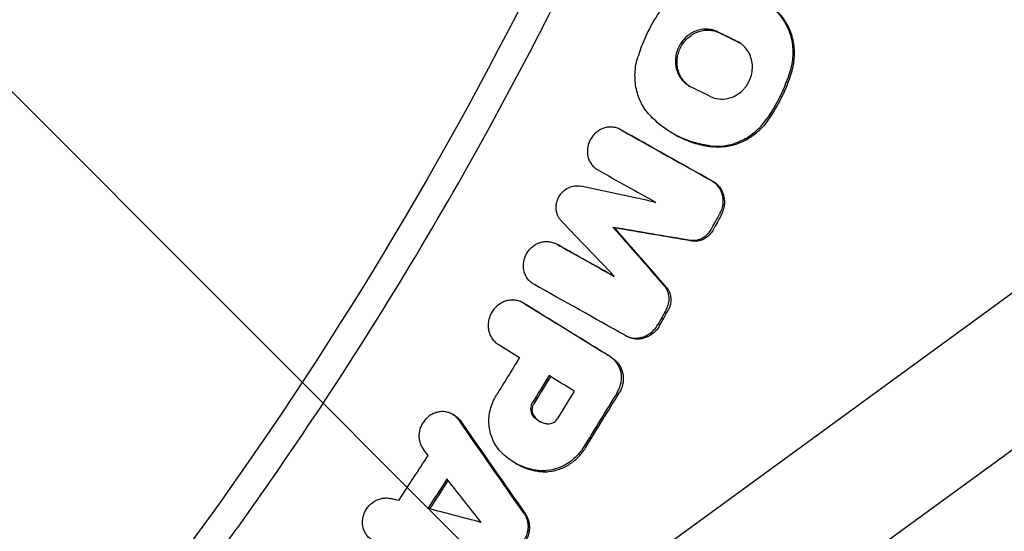
# Model space of a CAD drawing. Units: millimetres. Extents: x -1225 to 1225, y -3854 to 3854.
# Drawn here: x 377 to 501, y -290 to -226 of the extents above; entities that cross this region are included whole.
import ezdxf

# ---------------------------------------------------------------- set-up
doc = ezdxf.new("R2010")
doc.units = ezdxf.units.MM
doc.header["$LTSCALE"] = 20
doc.layers.add('2d', color=230, linetype='Continuous')
doc.layers.add('AS-Free_Space_Hatch', color=31, linetype='Continuous')

msp = doc.modelspace()

# ---------------------------------------------------------------- hatches: boundary and pattern name
at = {"layer": 'AS-Free_Space_Hatch'}
h = msp.add_hatch(dxfattribs=at)
h.set_pattern_fill('ANSI31', color=256, scale=100)
h.set_pattern_definition([(315, (1225, 3854.5), (224.506, 224.506), [])])
h.paths.add_polyline_path([(-1225, -3854.5), (1225, -3854.5), (1225, 3854.5), (-1225, 3854.5)])

# ---------------------------------------------------------------- linework, layer by layer
at = {"layer": '2d'}
for p, q in [((856.35, -1.66), (408.58, -328.06)), ((866, -14.42), (418, -340.99)), ((452.31, -239.53), (452.53, -239.65)), ((459.06, -240.09), (459.26, -240.2)), ((451.39, -251.82), (451.61, -251.94)), ((444.26, -253.96), (444.47, -254.08)), ((440, -261.36), (440.21, -261.48)), ((452.91, -265.48), (453.13, -265.6)), ((431.12, -275.42), (431.34, -275.54)), ((439.09, -281.6), (439.3, -281.71))]:
    msp.add_line(p, q, dxfattribs=at)
for points in [[(493.5, 0), (493.5, -28.21), (488.65, -84.64), (466.99, -166.96), (431.43, -244.63), (398.99, -291.84), (380.77, -313.94)], [(467.07, -228.43), (466.25, -228.02), (465.42, -227.62), (464.6, -227.21)], [(464.82, -227.34), (465.64, -227.74), (466.47, -228.15), (467.29, -228.55)], [(467.18, -228.48), (467.14, -228.47), (467.11, -228.45), (467.07, -228.43)], [(467.29, -228.55), (467.3, -228.56), (467.32, -228.56), (467.33, -228.57)], [(463.65, -235.35), (462.83, -234.94), (462, -234.54), (461.18, -234.13)], [(470.04, -239.13), (470.29, -238.86), (470.52, -238.58), (470.73, -238.28)], [(470.95, -238.4), (470.73, -238.7), (470.5, -238.98), (470.26, -239.25)], [(463.82, -245.97), (459.98, -243.82), (456.15, -241.68), (452.31, -239.53)], [(452.53, -239.65), (456.37, -241.8), (460.2, -243.94), (464.03, -246.09)], [(449.48, -244.62), (451.92, -245.98), (454.35, -247.35), (456.79, -248.71)], [(456.79, -248.71), (453.63, -248.03), (450.47, -247.35), (447.32, -246.67)], [(463.78, -252.12), (464.13, -251.48), (464.49, -250.84), (464.84, -250.21)], [(465.06, -250.33), (464.7, -250.96), (464.35, -251.6), (463.99, -252.24)], [(451.56, -258.05), (449.33, -255.71), (447.1, -253.38), (444.87, -251.04)], [(451.39, -251.82), (453.56, -254.3), (455.73, -256.79), (457.89, -259.27)], [(451.39, -251.82), (454.64, -252.37), (457.89, -252.92), (461.14, -253.47)], [(461.35, -253.59), (458.11, -253.04), (454.86, -252.49), (451.61, -251.94)], [(458.11, -259.39), (455.94, -256.91), (453.78, -254.43), (451.61, -251.94)], [(463.38, -252.66), (463.53, -252.5), (463.67, -252.31), (463.78, -252.12)], [(463.99, -252.24), (463.88, -252.43), (463.75, -252.62), (463.6, -252.78)], [(444.26, -253.96), (446.69, -255.33), (449.13, -256.69), (451.56, -258.05)], [(451.56, -258.05), (449.2, -256.73), (446.84, -255.41), (444.47, -254.08)], [(452.91, -265.47), (449.07, -263.33), (445.24, -261.18), (441.4, -259.04)], [(450.43, -267.78), (446.98, -265.66), (443.54, -263.54), (440.09, -261.42)], [(440.21, -261.48), (440.25, -261.5), (440.28, -261.52), (440.31, -261.54)], [(440.31, -261.54), (443.76, -263.66), (447.2, -265.78), (450.65, -267.9)], [(458.12, -262.22), (457.77, -262.86), (457.41, -263.49), (457.05, -264.13)], [(457.27, -264.25), (457.63, -263.61), (457.98, -262.98), (458.34, -262.35)], [(456.56, -264.8), (456.75, -264.6), (456.92, -264.37), (457.05, -264.13)], [(457.27, -264.25), (457.13, -264.49), (456.97, -264.72), (456.78, -264.92)], [(436.91, -266.61), (437.81, -267.16), (438.71, -267.72), (439.61, -268.27)], [(439.61, -268.27), (438.63, -269.86), (437.65, -271.45), (436.67, -273.04)], [(451.52, -268.57), (451.18, -268.27), (450.82, -268.01), (450.43, -267.78)], [(450.65, -267.9), (451.03, -268.13), (451.4, -268.39), (451.74, -268.69)], [(443.32, -270.56), (442.62, -271.7), (441.92, -272.84), (441.21, -273.99)], [(441.43, -274.11), (442.13, -272.97), (442.83, -271.83), (443.53, -270.69)], [(446.5, -272.52), (445.44, -271.86), (444.38, -271.21), (443.32, -270.56)], [(446.5, -272.52), (445.8, -273.66), (445.09, -274.81), (444.39, -275.96)], [(451.96, -272.61), (450.54, -274.93), (449.12, -277.24), (447.69, -279.56)], [(447.91, -279.68), (449.33, -277.36), (450.76, -275.05), (452.18, -272.73)], [(440.17, -287.96), (437.44, -284.04), (434.7, -280.11), (431.96, -276.18)], [(432.17, -276.3), (434.91, -280.23), (437.65, -284.16), (440.39, -288.08)], [(444.2, -276.21), (444.27, -276.13), (444.33, -276.05), (444.39, -275.96)], [(447.69, -279.56), (447.45, -279.94), (447.18, -280.3), (446.87, -280.62)], [(424.35, -286.31), (425.59, -284.41), (426.83, -282.52), (428.07, -280.62)], [(428.07, -280.62), (427.87, -280.36), (427.67, -280.11), (427.47, -279.85)], [(447.09, -280.75), (447.39, -280.42), (447.67, -280.07), (447.91, -279.68)], [(430.44, -283.59), (429.63, -284.83), (428.83, -286.06), (428.02, -287.3)], [(428.27, -287.36), (429.05, -286.17), (429.83, -284.98), (430.6, -283.8)], [(434.75, -289.06), (433.32, -287.24), (431.88, -285.41), (430.44, -283.59)], [(424.35, -286.31), (424.03, -286.23), (423.72, -286.15), (423.41, -286.07)], [(434.75, -289.06), (432.51, -288.47), (430.26, -287.89), (428.02, -287.3)]]:
    msp.add_open_spline(points, degree=3, dxfattribs=at)
for points, knots in [([(400.38, -294.73), (403.38, -290.65), (414.56, -274.98), (439.98, -234.55), (470.01, -169.51), (488.48, -100.02), (495.92, -43.06), (497.16, -14.35), (497.16, 0)], [0.0803642, 0.0803642, 0.0803642, 0.0803642, 0.125, 0.25, 0.5, 0.75, 0.875, 1, 1, 1, 1]), ([(457.52, -224.29), (456.87, -225.22), (456.3, -226.19), (455.3, -228.19), (454.89, -229.23), (454.55, -230.31)], [0.00006812, 0.00006812, 0.00006812, 0.00006812, 0.003427793, 0.003427793, 0.006787465, 0.006787465, 0.006787465, 0.006787465]), ([(472.04, -224.65), (472.27, -224.88), (472.48, -225.14), (472.87, -225.67), (473.05, -225.95), (473.36, -226.54), (473.5, -226.84), (473.73, -227.48), (473.83, -227.81), (473.98, -228.47), (474.03, -228.81), (474.08, -229.5), (474.09, -229.84), (474.04, -230.89), (473.92, -231.58), (473.71, -232.25)], [0.00162988, 0.00162988, 0.00162988, 0.00162988, 0.002682138, 0.002682138, 0.003734397, 0.003734397, 0.004786655, 0.004786655, 0.005838914, 0.005838914, 0.006891172, 0.006891172, 0.00794343, 0.00794343, 0.010047947, 0.010047947, 0.010047947, 0.010047947]), ([(473.92, -232.37), (474.13, -231.7), (474.26, -231.01), (474.32, -229.61), (474.27, -228.93), (474.05, -227.93), (473.95, -227.6), (473.72, -226.96), (473.58, -226.66), (473.27, -226.07), (473.09, -225.79), (472.7, -225.25), (472.48, -225), (472.25, -224.77)], [0.000519415, 0.000519415, 0.000519415, 0.000519415, 0.002623761, 0.002623761, 0.004728108, 0.004728108, 0.005780281, 0.005780281, 0.006832454, 0.006832454, 0.007884627, 0.007884627, 0.0089368, 0.0089368, 0.0089368, 0.0089368]), ([(464.6, -227.21), (464.39, -227.11), (464.17, -227.03), (463.72, -226.92), (463.48, -226.88), (463.01, -226.87), (462.77, -226.88), (462.3, -226.96), (462.07, -227.03), (461.62, -227.2), (461.39, -227.31), (460.98, -227.57), (460.78, -227.72), (460.41, -228.07), (460.24, -228.25), (459.94, -228.66), (459.81, -228.87), (459.58, -229.33), (459.49, -229.56), (459.35, -230.05), (459.31, -230.3), (459.26, -230.79), (459.26, -231.04), (459.31, -231.54), (459.35, -231.78), (459.49, -232.24), (459.58, -232.47), (459.81, -232.89), (459.94, -233.09), (460.24, -233.45), (460.41, -233.62), (460.78, -233.91), (460.97, -234.03), (461.18, -234.13)], [0.00067037, 0.00067037, 0.00067037, 0.00067037, 0.00142546, 0.00142546, 0.00218056, 0.00218056, 0.00293565, 0.00293565, 0.00369074, 0.00369074, 0.00444583, 0.00444583, 0.00520092, 0.00520092, 0.00595601, 0.00595601, 0.0067111, 0.0067111, 0.00746619, 0.00746619, 0.00822128, 0.00822128, 0.00897638, 0.00897638, 0.00973147, 0.00973147, 0.01048656, 0.01048656, 0.01124165, 0.01124165, 0.01199674, 0.01199674, 0.01275183, 0.01275183, 0.01275183, 0.01275183]), ([(461.14, -234.11), (461.02, -234.04), (460.92, -233.97), (460.63, -233.74), (460.46, -233.57), (460.16, -233.21), (460.02, -233.01), (459.8, -232.59), (459.71, -232.36), (459.57, -231.9), (459.52, -231.66), (459.48, -231.16), (459.48, -230.92), (459.52, -230.42), (459.57, -230.17), (459.71, -229.69), (459.8, -229.45), (460.02, -229), (460.16, -228.78), (460.46, -228.38), (460.63, -228.19), (461, -227.85), (461.19, -227.7), (461.61, -227.43), (461.83, -227.32), (462.29, -227.15), (462.52, -227.09), (462.99, -227), (463.23, -226.99), (463.7, -227.01), (463.93, -227.04), (464.39, -227.15), (464.61, -227.23), (464.82, -227.34)], [0.00058775, 0.00058775, 0.00058775, 0.00058775, 0.00102183, 0.00102183, 0.00177679, 0.00177679, 0.00253175, 0.00253175, 0.00328671, 0.00328671, 0.00404167, 0.00404167, 0.00479663, 0.00479663, 0.00555159, 0.00555159, 0.00630656, 0.00630656, 0.00706152, 0.00706152, 0.00781648, 0.00781648, 0.00857144, 0.00857144, 0.0093264, 0.0093264, 0.01008136, 0.01008136, 0.01083632, 0.01083632, 0.01159128, 0.01159128, 0.01234625, 0.01234625, 0.01234625, 0.01234625]), ([(467.89, -234.44), (467.99, -234.33), (468.09, -234.22), (468.27, -233.97), (468.43, -233.72), (468.57, -233.45), (468.69, -233.18), (468.75, -233.03), (468.89, -232.6), (468.95, -232.31), (468.99, -231.86), (468.99, -231.71), (468.99, -231.41), (468.97, -231.27), (468.91, -230.83), (468.84, -230.54), (468.63, -230), (468.5, -229.75), (468.17, -229.28), (467.98, -229.07), (467.59, -228.74), (467.39, -228.6), (467.18, -228.48)], [0.007494824, 0.007494824, 0.007494824, 0.007494824, 0.007946483, 0.007946483, 0.008398142, 0.008849801, 0.008849801, 0.00930146, 0.00930146, 0.010204778, 0.010204778, 0.010656437, 0.010656437, 0.011108096, 0.011108096, 0.012011414, 0.012011414, 0.012914731, 0.012914731, 0.013818049, 0.013818049, 0.014593352, 0.014593352, 0.014593352, 0.014593352]), ([(456.2, -237.9), (455.74, -237.44), (455.35, -236.91), (454.88, -236.02), (454.74, -235.71), (454.51, -235.08), (454.42, -234.76), (454.27, -234.1), (454.22, -233.76), (454.17, -233.07), (454.16, -232.72), (454.19, -232.03), (454.23, -231.69), (454.36, -231), (454.44, -230.65), (454.55, -230.31)], [0.000255459, 0.000255459, 0.000255459, 0.000255459, 0.00235863, 0.00235863, 0.003410216, 0.003410216, 0.004461801, 0.004461801, 0.005513387, 0.005513387, 0.006564972, 0.006564972, 0.007616558, 0.007616558, 0.008668143, 0.008668143, 0.008668143, 0.008668143]), ([(473.71, -232.25), (473.37, -233.33), (472.95, -234.38), (471.96, -236.39), (471.38, -237.35), (470.73, -238.28)], [0.000075557, 0.000075557, 0.000075557, 0.000075557, 0.003435417, 0.003435417, 0.006795277, 0.006795277, 0.006795277, 0.006795277]), ([(470.95, -238.4), (471.6, -237.47), (472.17, -236.51), (473.17, -234.5), (473.59, -233.46), (473.92, -232.37)], [0.000479968, 0.000479968, 0.000479968, 0.000479968, 0.003839841, 0.003839841, 0.007199715, 0.007199715, 0.007199715, 0.007199715]), ([(463.65, -235.35), (463.99, -235.52), (464.35, -235.62), (465.11, -235.71), (465.49, -235.69), (466.05, -235.57), (466.24, -235.52), (466.61, -235.38), (466.78, -235.29), (467.13, -235.09), (467.29, -234.98), (467.6, -234.73), (467.75, -234.59), (467.89, -234.44)], [0.002642365, 0.002642365, 0.002642365, 0.002642365, 0.00385548, 0.00385548, 0.005068594, 0.005068594, 0.005675152, 0.005675152, 0.006281709, 0.006281709, 0.006888267, 0.006888267, 0.007494824, 0.007494824, 0.007494824, 0.007494824]), ([(459.03, -240.07), (458.6, -239.83), (458.2, -239.57), (457.24, -238.87), (456.7, -238.41), (456.2, -237.9)], [0.00557431, 0.00557431, 0.00557431, 0.00557431, 0.007144839, 0.007144839, 0.009432363, 0.009432363, 0.009432363, 0.009432363]), ([(452.31, -239.53), (452.16, -239.45), (452, -239.38), (451.66, -239.27), (451.49, -239.24), (451.13, -239.21), (450.95, -239.21), (450.6, -239.25), (450.42, -239.29), (449.89, -239.46), (449.57, -239.65), (449.13, -240.01), (449, -240.15), (448.76, -240.44), (448.65, -240.6), (448.46, -240.93), (448.38, -241.1), (448.26, -241.47), (448.22, -241.65), (448.14, -242.21), (448.15, -242.59), (448.28, -243.13), (448.34, -243.3), (448.5, -243.63), (448.59, -243.78), (448.8, -244.07), (448.92, -244.2), (449.19, -244.43), (449.33, -244.53), (449.48, -244.62)], [0.000580758, 0.000580758, 0.000580758, 0.000580758, 0.001150405, 0.001150405, 0.001720052, 0.001720052, 0.0022897, 0.0022897, 0.002859347, 0.002859347, 0.003998642, 0.003998642, 0.004568289, 0.004568289, 0.005137936, 0.005137936, 0.005707583, 0.005707583, 0.006277231, 0.006277231, 0.007416525, 0.007416525, 0.007986173, 0.007986173, 0.00855582, 0.00855582, 0.009125467, 0.009125467, 0.009695115, 0.009695115, 0.009695115, 0.009695115]), ([(463.67, -241.58), (464.24, -241.65), (464.81, -241.65), (465.97, -241.5), (466.53, -241.36), (467.36, -241.04), (467.63, -240.91), (468.16, -240.64), (468.42, -240.48), (468.91, -240.14), (469.15, -239.96), (469.61, -239.57), (469.83, -239.35), (470.04, -239.13)], [0.000847408, 0.000847408, 0.000847408, 0.000847408, 0.002678493, 0.002678493, 0.004509578, 0.004509578, 0.00542512, 0.00542512, 0.006340663, 0.006340663, 0.007256205, 0.007256205, 0.008171748, 0.008171748, 0.008171748, 0.008171748]), ([(470.26, -239.25), (470.05, -239.47), (469.83, -239.68), (469.37, -240.08), (469.13, -240.26), (468.39, -240.77), (467.86, -241.05), (467.03, -241.37), (466.75, -241.46), (466.18, -241.6), (465.9, -241.66), (465.33, -241.73), (465.04, -241.75), (464.46, -241.75), (464.17, -241.74), (463.89, -241.7)], [0.001235965, 0.001235965, 0.001235965, 0.001235965, 0.002151081, 0.002151081, 0.003066198, 0.003066198, 0.004896431, 0.004896431, 0.005811547, 0.005811547, 0.006726663, 0.006726663, 0.00764178, 0.00764178, 0.008556896, 0.008556896, 0.008556896, 0.008556896]), ([(463.67, -241.58), (462.96, -241.49), (462.27, -241.35), (460.92, -240.95), (460.26, -240.69), (459.42, -240.28), (459.22, -240.18), (459.03, -240.07)], [0.000282267, 0.000282267, 0.000282267, 0.000282267, 0.002569791, 0.002569791, 0.004857315, 0.004857315, 0.00557431, 0.00557431, 0.00557431, 0.00557431]), ([(459.26, -240.2), (459.45, -240.3), (459.64, -240.41), (460.47, -240.81), (461.12, -241.07), (462.14, -241.37), (462.48, -241.46), (463.18, -241.6), (463.53, -241.66), (463.89, -241.7)], [0.005083822, 0.005083822, 0.005083822, 0.005083822, 0.005782758, 0.005782758, 0.008068905, 0.008068905, 0.009211979, 0.009211979, 0.010355053, 0.010355053, 0.010355053, 0.010355053]), ([(463.82, -245.97), (464.16, -246.16), (464.45, -246.42), (464.8, -246.89), (464.9, -247.06), (465.07, -247.42), (465.14, -247.61), (465.23, -248), (465.26, -248.2), (465.28, -248.61), (465.27, -248.82), (465.18, -249.44), (465.04, -249.84), (464.84, -250.21)], [0.002087165, 0.002087165, 0.002087165, 0.002087165, 0.003339123, 0.003339123, 0.003965103, 0.003965103, 0.004591082, 0.004591082, 0.005217061, 0.005217061, 0.00584304, 0.00584304, 0.007094998, 0.007094998, 0.007094998, 0.007094998]), ([(444.87, -251.04), (444.78, -250.95), (444.7, -250.84), (444.56, -250.63), (444.49, -250.51), (444.38, -250.27), (444.34, -250.14), (444.27, -249.88), (444.24, -249.75), (444.22, -249.48), (444.21, -249.34), (444.23, -249.06), (444.25, -248.92), (444.31, -248.65), (444.35, -248.52), (444.44, -248.26), (444.5, -248.13), (444.71, -247.76), (444.88, -247.54), (445.29, -247.15), (445.52, -246.99), (446.01, -246.75), (446.27, -246.68), (446.8, -246.61), (447.06, -246.62), (447.32, -246.67)], [0.000257504, 0.000257504, 0.000257504, 0.000257504, 0.000676518, 0.000676518, 0.001095533, 0.001095533, 0.001514547, 0.001514547, 0.001933562, 0.001933562, 0.002352576, 0.002352576, 0.00277159, 0.00277159, 0.003190605, 0.003190605, 0.003609619, 0.003609619, 0.004447648, 0.004447648, 0.005285677, 0.005285677, 0.006123706, 0.006123706, 0.006961734, 0.006961734, 0.006961734, 0.006961734]), ([(465.06, -250.33), (465.16, -250.15), (465.24, -249.95), (465.38, -249.56), (465.43, -249.35), (465.49, -248.94), (465.5, -248.74), (465.48, -248.33), (465.45, -248.13), (465.35, -247.73), (465.29, -247.54), (465.12, -247.18), (465.02, -247.01), (464.78, -246.7), (464.65, -246.55), (464.36, -246.3), (464.2, -246.18), (464.03, -246.09)], [0.000497317, 0.000497317, 0.000497317, 0.000497317, 0.001123259, 0.001123259, 0.001749202, 0.001749202, 0.002375145, 0.002375145, 0.003001088, 0.003001088, 0.003627031, 0.003627031, 0.004252974, 0.004252974, 0.004878916, 0.004878916, 0.005504859, 0.005504859, 0.005504859, 0.005504859]), ([(461.14, -253.47), (461.33, -253.5), (461.53, -253.51), (461.94, -253.47), (462.14, -253.42), (462.53, -253.28), (462.72, -253.19), (463.07, -252.96), (463.23, -252.82), (463.38, -252.66)], [0.001742437, 0.001742437, 0.001742437, 0.001742437, 0.002384517, 0.002384517, 0.003026598, 0.003026598, 0.003668678, 0.003668678, 0.004310758, 0.004310758, 0.004310758, 0.004310758]), ([(463.6, -252.78), (463.45, -252.94), (463.29, -253.08), (462.94, -253.31), (462.75, -253.41), (462.36, -253.54), (462.15, -253.59), (461.75, -253.63), (461.55, -253.62), (461.35, -253.59)], [0.000809163, 0.000809163, 0.000809163, 0.000809163, 0.001451187, 0.001451187, 0.00209321, 0.00209321, 0.002735233, 0.002735233, 0.003377256, 0.003377256, 0.003377256, 0.003377256]), ([(441.4, -259.04), (441.25, -258.95), (441.11, -258.85), (440.84, -258.62), (440.72, -258.49), (440.51, -258.2), (440.42, -258.05), (440.27, -257.72), (440.21, -257.55), (440.12, -257.19), (440.1, -257.01), (440.08, -256.63), (440.09, -256.45), (440.15, -256.07), (440.19, -255.89), (440.31, -255.53), (440.39, -255.36), (440.58, -255.02), (440.69, -254.86), (440.93, -254.57), (441.07, -254.44), (441.36, -254.19), (441.51, -254.09), (441.84, -253.91), (442.01, -253.83), (442.36, -253.72), (442.53, -253.68), (442.9, -253.64), (443.08, -253.64), (443.43, -253.67), (443.6, -253.7), (443.94, -253.81), (444.1, -253.88), (444.26, -253.96)], [0.000358647, 0.000358647, 0.000358647, 0.000358647, 0.000928361, 0.000928361, 0.001498075, 0.001498075, 0.002067789, 0.002067789, 0.002637503, 0.002637503, 0.003207217, 0.003207217, 0.003776931, 0.003776931, 0.004346645, 0.004346645, 0.004916359, 0.004916359, 0.005486073, 0.005486073, 0.006055787, 0.006055787, 0.006625501, 0.006625501, 0.007195215, 0.007195215, 0.007764929, 0.007764929, 0.008334643, 0.008334643, 0.008904357, 0.008904357, 0.009474071, 0.009474071, 0.009474071, 0.009474071]), ([(458.12, -262.22), (458.25, -261.99), (458.35, -261.73), (458.44, -261.34), (458.46, -261.21), (458.48, -260.94), (458.48, -260.8), (458.46, -260.54), (458.44, -260.41), (458.38, -260.16), (458.34, -260.03), (458.24, -259.79), (458.18, -259.68), (458.05, -259.46), (457.97, -259.36), (457.89, -259.27)], [0.000429175, 0.000429175, 0.000429175, 0.000429175, 0.001239917, 0.001239917, 0.001645289, 0.001645289, 0.00205066, 0.00205066, 0.002456031, 0.002456031, 0.002861402, 0.002861402, 0.003266773, 0.003266773, 0.003672144, 0.003672144, 0.003672144, 0.003672144]), ([(458.11, -259.39), (458.19, -259.48), (458.27, -259.58), (458.4, -259.8), (458.46, -259.92), (458.56, -260.15), (458.6, -260.28), (458.66, -260.53), (458.68, -260.66), (458.7, -260.93), (458.7, -261.06), (458.68, -261.32), (458.66, -261.46), (458.57, -261.85), (458.47, -262.11), (458.34, -262.35)], [0.002106688, 0.002106688, 0.002106688, 0.002106688, 0.002512116, 0.002512116, 0.002917545, 0.002917545, 0.003322974, 0.003322974, 0.003728403, 0.003728403, 0.004133831, 0.004133831, 0.00453926, 0.00453926, 0.005350117, 0.005350117, 0.005350117, 0.005350117]), ([(440.09, -261.42), (439.93, -261.32), (439.77, -261.24), (439.42, -261.12), (439.24, -261.08), (438.87, -261.03), (438.68, -261.02), (438.31, -261.05), (438.12, -261.09), (437.75, -261.19), (437.57, -261.26), (437.22, -261.43), (437.06, -261.54), (436.74, -261.78), (436.6, -261.91), (436.33, -262.21), (436.21, -262.37), (436, -262.71), (435.92, -262.89), (435.77, -263.26), (435.72, -263.45), (435.65, -263.84), (435.63, -264.04), (435.63, -264.43), (435.65, -264.62), (435.72, -265), (435.78, -265.18), (435.92, -265.53), (436.01, -265.69), (436.22, -266), (436.34, -266.15), (436.61, -266.4), (436.75, -266.51), (436.91, -266.61)], [0.001930824, 0.001930824, 0.001930824, 0.001930824, 0.002526274, 0.002526274, 0.003121725, 0.003121725, 0.003717175, 0.003717175, 0.004312626, 0.004312626, 0.004908076, 0.004908076, 0.005503527, 0.005503527, 0.006098977, 0.006098977, 0.006694428, 0.006694428, 0.007289878, 0.007289878, 0.007885329, 0.007885329, 0.008480779, 0.008480779, 0.00907623, 0.00907623, 0.00967168, 0.00967168, 0.010267131, 0.010267131, 0.010862581, 0.010862581, 0.011458032, 0.011458032, 0.011458032, 0.011458032]), ([(452.91, -265.47), (453.19, -265.63), (453.5, -265.74), (454.14, -265.84), (454.47, -265.84), (455.13, -265.72), (455.45, -265.6), (456.05, -265.27), (456.32, -265.05), (456.56, -264.8)], [0.001685579, 0.001685579, 0.001685579, 0.001685579, 0.002729522, 0.002729522, 0.003773465, 0.003773465, 0.004817408, 0.004817408, 0.00586135, 0.00586135, 0.00586135, 0.00586135]), ([(456.78, -264.92), (456.66, -265.05), (456.53, -265.17), (456.26, -265.38), (456.12, -265.47), (455.82, -265.64), (455.66, -265.71), (455.34, -265.82), (455.18, -265.87), (454.85, -265.93), (454.69, -265.94), (454.36, -265.95), (454.2, -265.94), (453.87, -265.89), (453.71, -265.85), (453.41, -265.74), (453.27, -265.67), (453.13, -265.6)], [0.000965772, 0.000965772, 0.000965772, 0.000965772, 0.001487857, 0.001487857, 0.002009941, 0.002009941, 0.002532025, 0.002532025, 0.00305411, 0.00305411, 0.003576194, 0.003576194, 0.004098279, 0.004098279, 0.004620363, 0.004620363, 0.00513992, 0.00513992, 0.00513992, 0.00513992]), ([(451.96, -272.61), (452.06, -272.45), (452.14, -272.28), (452.29, -271.93), (452.34, -271.74), (452.43, -271.38), (452.46, -271.19), (452.48, -270.82), (452.47, -270.63), (452.41, -270.09), (452.31, -269.73), (451.99, -269.09), (451.78, -268.8), (451.52, -268.57)], [0.000419411, 0.000419411, 0.000419411, 0.000419411, 0.000985687, 0.000985687, 0.001551962, 0.001551962, 0.002118238, 0.002118238, 0.002684514, 0.002684514, 0.003817065, 0.003817065, 0.004949616, 0.004949616, 0.004949616, 0.004949616]), ([(451.74, -268.69), (451.87, -268.81), (451.99, -268.94), (452.2, -269.22), (452.29, -269.37), (452.53, -269.86), (452.63, -270.2), (452.71, -270.94), (452.69, -271.31), (452.52, -272.05), (452.38, -272.4), (452.18, -272.73)], [0.002105657, 0.002105657, 0.002105657, 0.002105657, 0.002671719, 0.002671719, 0.003237782, 0.003237782, 0.004369907, 0.004369907, 0.005502032, 0.005502032, 0.006634157, 0.006634157, 0.006634157, 0.006634157]), ([(437.15, -280.07), (436.95, -279.84), (436.76, -279.61), (436.43, -279.1), (436.29, -278.82), (436.05, -278.26), (435.96, -277.96), (435.82, -277.36), (435.77, -277.04), (435.73, -276.41), (435.73, -276.1), (435.79, -275.46), (435.84, -275.14), (436, -274.52), (436.1, -274.21), (436.35, -273.61), (436.5, -273.32), (436.67, -273.04)], [0.00061527, 0.00061527, 0.00061527, 0.00061527, 0.001586099, 0.001586099, 0.002556928, 0.002556928, 0.003527756, 0.003527756, 0.004498585, 0.004498585, 0.005469414, 0.005469414, 0.006440243, 0.006440243, 0.007411071, 0.007411071, 0.0083819, 0.0083819, 0.0083819, 0.0083819]), ([(441.21, -273.99), (441.14, -274.1), (441.09, -274.23), (441.01, -274.48), (440.99, -274.62), (440.99, -274.88), (441.01, -275.01), (441.08, -275.26), (441.13, -275.38), (441.2, -275.48)], [0.000148995, 0.000148995, 0.000148995, 0.000148995, 0.000552125, 0.000552125, 0.000955256, 0.000955256, 0.001358386, 0.001358386, 0.001761516, 0.001761516, 0.001761516, 0.001761516]), ([(441.42, -275.6), (441.28, -275.39), (441.21, -275.13), (441.21, -274.74), (441.23, -274.61), (441.3, -274.35), (441.36, -274.22), (441.43, -274.11)], [0.000349452, 0.000349452, 0.000349452, 0.000349452, 0.001154833, 0.001154833, 0.001557524, 0.001557524, 0.001960214, 0.001960214, 0.001960214, 0.001960214]), ([(431.96, -276.18), (431.85, -276.03), (431.74, -275.89), (431.47, -275.65), (431.33, -275.54), (431.02, -275.36), (430.85, -275.28), (430.51, -275.17), (430.33, -275.13), (429.97, -275.09), (429.78, -275.09), (429.42, -275.13), (429.24, -275.17), (428.87, -275.28), (428.7, -275.36), (428.37, -275.54), (428.2, -275.65), (427.9, -275.89), (427.77, -276.03), (427.52, -276.32), (427.4, -276.49), (427.21, -276.82), (427.13, -277), (427.01, -277.37), (426.96, -277.56), (426.91, -277.94), (426.9, -278.13), (426.92, -278.51), (426.95, -278.69), (427.04, -279.05), (427.11, -279.23), (427.27, -279.56), (427.36, -279.71), (427.47, -279.85)], [0.000446446, 0.000446446, 0.000446446, 0.000446446, 0.001028048, 0.001028048, 0.001609651, 0.001609651, 0.002191253, 0.002191253, 0.002772855, 0.002772855, 0.003354458, 0.003354458, 0.00393606, 0.00393606, 0.004517662, 0.004517662, 0.005099265, 0.005099265, 0.005680867, 0.005680867, 0.006262469, 0.006262469, 0.006844072, 0.006844072, 0.007425674, 0.007425674, 0.008007276, 0.008007276, 0.008588879, 0.008588879, 0.009170481, 0.009170481, 0.009752083, 0.009752083, 0.009752083, 0.009752083]), ([(431.34, -275.54), (431.35, -275.55), (431.37, -275.56), (431.54, -275.66), (431.69, -275.77), (431.95, -276.01), (432.07, -276.15), (432.17, -276.3)], [0.008884302, 0.008884302, 0.008884302, 0.008884302, 0.008947505, 0.008947505, 0.009528878, 0.009528878, 0.010110252, 0.010110252, 0.010110252, 0.010110252]), ([(443.03, -276.64), (442.84, -276.62), (442.66, -276.57), (442.31, -276.45), (442.14, -276.36), (441.83, -276.17), (441.68, -276.05), (441.42, -275.79), (441.3, -275.64), (441.2, -275.48)], [0.000285358, 0.000285358, 0.000285358, 0.000285358, 0.000887226, 0.000887226, 0.001489094, 0.001489094, 0.002090963, 0.002090963, 0.002692831, 0.002692831, 0.002692831, 0.002692831]), ([(441.42, -275.6), (441.62, -275.92), (441.89, -276.19), (442.21, -276.39), (442.21, -276.39), (442.22, -276.4)], [0.001395612, 0.001395612, 0.001395612, 0.001395612, 0.002598868, 0.002598868, 0.002618584, 0.002618584, 0.002618584, 0.002618584]), ([(443.03, -276.64), (443.24, -276.67), (443.45, -276.64), (443.86, -276.49), (444.05, -276.37), (444.2, -276.21)], [0.001802583, 0.001802583, 0.001802583, 0.001802583, 0.002469672, 0.002469672, 0.00313676, 0.00313676, 0.00313676, 0.00313676]), ([(441.65, -282.49), (440.78, -282.34), (439.96, -282.07), (438.42, -281.24), (437.74, -280.71), (437.15, -280.07)], [0.000316004, 0.000316004, 0.000316004, 0.000316004, 0.003119667, 0.003119667, 0.00592333, 0.00592333, 0.00592333, 0.00592333]), ([(446.87, -280.62), (446.7, -280.8), (446.52, -280.98), (446.14, -281.29), (445.94, -281.44), (445.53, -281.71), (445.32, -281.83), (444.89, -282.05), (444.66, -282.14), (443.98, -282.38), (443.52, -282.49), (442.81, -282.55), (442.57, -282.56), (442.1, -282.55), (441.87, -282.52), (441.65, -282.49)], [0.001413207, 0.001413207, 0.001413207, 0.001413207, 0.002156148, 0.002156148, 0.002899088, 0.002899088, 0.003642028, 0.003642028, 0.004384969, 0.004384969, 0.005870849, 0.005870849, 0.006613789, 0.006613789, 0.00735673, 0.00735673, 0.00735673, 0.00735673]), ([(441.86, -282.61), (442.09, -282.64), (442.32, -282.67), (442.79, -282.68), (443.03, -282.68), (443.73, -282.61), (444.2, -282.51), (445.11, -282.18), (445.55, -281.96), (446.16, -281.56), (446.36, -281.41), (446.74, -281.09), (446.92, -280.92), (447.09, -280.75)], [0.001034596, 0.001034596, 0.001034596, 0.001034596, 0.001777373, 0.001777373, 0.00252015, 0.00252015, 0.004005704, 0.004005704, 0.005491258, 0.005491258, 0.006234035, 0.006234035, 0.006976812, 0.006976812, 0.006976812, 0.006976812]), ([(439.3, -281.71), (439.33, -281.73), (439.37, -281.75), (439.78, -281.97), (440.18, -282.15), (441.01, -282.43), (441.43, -282.54), (441.86, -282.61)], [0.004672751, 0.004672751, 0.004672751, 0.004672751, 0.004799001, 0.004799001, 0.006197108, 0.006197108, 0.007595215, 0.007595215, 0.007595215, 0.007595215]), ([(421.83, -291.65), (421.66, -291.61), (421.48, -291.56), (421.15, -291.42), (421, -291.33), (420.71, -291.12), (420.57, -290.99), (420.33, -290.73), (420.23, -290.58), (420.05, -290.26), (419.97, -290.09), (419.86, -289.74), (419.82, -289.56), (419.78, -289.18), (419.78, -288.99), (419.81, -288.62), (419.84, -288.42), (419.95, -288.05), (420.02, -287.87), (420.19, -287.52), (420.29, -287.35), (420.53, -287.04), (420.66, -286.9), (420.94, -286.64), (421.1, -286.52), (421.42, -286.32), (421.6, -286.23), (421.95, -286.1), (422.13, -286.05), (422.5, -285.99), (422.69, -285.98), (423.05, -285.99), (423.23, -286.02), (423.41, -286.07)], [0.000558821, 0.000558821, 0.000558821, 0.000558821, 0.001140408, 0.001140408, 0.001721994, 0.001721994, 0.00230358, 0.00230358, 0.002885166, 0.002885166, 0.003466752, 0.003466752, 0.004048338, 0.004048338, 0.004629924, 0.004629924, 0.005211511, 0.005211511, 0.005793097, 0.005793097, 0.006374683, 0.006374683, 0.006956269, 0.006956269, 0.007537855, 0.007537855, 0.008119441, 0.008119441, 0.008701027, 0.008701027, 0.009282614, 0.009282614, 0.0098642, 0.0098642, 0.0098642, 0.0098642]), ([(440.17, -287.96), (440.34, -288.19), (440.46, -288.46), (440.59, -288.87), (440.62, -289.01), (440.66, -289.3), (440.67, -289.45), (440.67, -289.75), (440.66, -289.9), (440.61, -290.19), (440.58, -290.34), (440.44, -290.77), (440.31, -291.05), (440.15, -291.31)], [0.001544118, 0.001544118, 0.001544118, 0.001544118, 0.002452722, 0.002452722, 0.002907024, 0.002907024, 0.003361326, 0.003361326, 0.003815628, 0.003815628, 0.00426993, 0.00426993, 0.005178534, 0.005178534, 0.005178534, 0.005178534]), ([(440.36, -291.43), (440.45, -291.3), (440.52, -291.17), (440.65, -290.89), (440.7, -290.75), (440.79, -290.46), (440.83, -290.32), (440.87, -290.02), (440.88, -289.87), (440.89, -289.57), (440.88, -289.43), (440.84, -289.14), (440.8, -288.99), (440.68, -288.58), (440.55, -288.32), (440.39, -288.08)], [0.000450761, 0.000450761, 0.000450761, 0.000450761, 0.00090517, 0.00090517, 0.00135958, 0.00135958, 0.00181399, 0.00181399, 0.002268399, 0.002268399, 0.002722809, 0.002722809, 0.003177218, 0.003177218, 0.004086037, 0.004086037, 0.004086037, 0.004086037])]:
    msp.add_open_spline(points, degree=3, knots=knots, dxfattribs=at)

doc.saveas('drawing.dxf')
